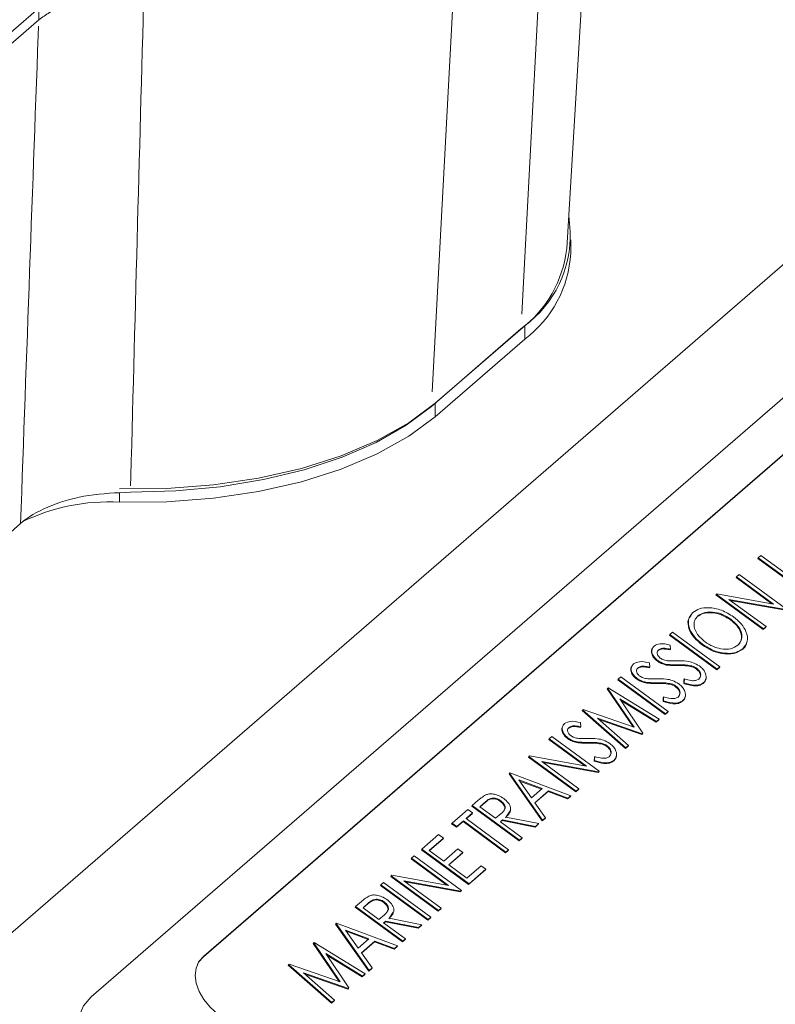
# Model space of a CAD drawing. Units: millimetres. Extents: x 11 to 1180, y 5 to 832.
# Drawn here: x 961 to 971, y 696 to 708 of the extents above; entities that cross this region are included whole.
import ezdxf

# ---------------------------------------------------------------- set-up
doc = ezdxf.new("R2010")
doc.units = ezdxf.units.MM
doc.linetypes.add('PHANTOM', pattern=[12.7, 6.35, -1.27, 1.27, -1.27, 1.27, -1.27])

msp = doc.modelspace()

# ---------------------------------------------------------------- linework, layer by layer
at = {"color": 7, "linetype": 'Continuous', "lineweight": 15}
for p, q in [((968.168282, 705.458593), (968.569213, 712.080875)), ((959.565924, 695.411569), (975.440924, 709.159723)), ((973.595215, 705.862343), (962.101714, 695.908679)), ((968.213648, 705.675426), (968.19367, 705.877935)), ((968.218967, 705.397016), (968.218967, 705.567495)), ((973.060686, 704.671144), (963.531584, 696.418699)), ((973.06516, 704.679903), (963.536057, 696.427458)), ((966.488697, 703.48217), (967.631822, 704.472002)), ((967.584146, 704.431031), (966.441644, 703.441596)), ((966.488697, 703.311691), (967.631822, 704.301523)), ((961.198733, 701.948602), (958.452434, 699.570237)), ((970.612032, 701.510523), (970.607558, 701.501764)), ((971.210417, 701.059324), (970.607558, 701.501764)), ((970.646226, 701.540136), (970.612032, 701.510523)), ((970.612032, 701.510523), (971.214891, 701.068082)), ((971.187254, 701.143074), (970.646226, 701.540136)), ((970.333611, 701.269403), (970.329138, 701.260645)), ((970.786387, 700.925069), (970.329138, 701.260645)), ((970.367802, 701.299013), (970.333611, 701.269403)), ((970.333611, 701.269403), (970.808097, 700.921176)), ((970.970661, 700.856573), (970.367802, 701.299013)), ((970.074726, 701.045202), (970.070252, 701.036444)), ((970.673111, 700.594003), (970.070252, 701.036444)), ((970.081901, 701.051416), (970.074726, 701.045202)), ((970.074726, 701.045202), (970.677585, 700.602762)), ((970.808097, 700.921176), (970.081901, 701.051416)), ((970.238377, 700.979801), (970.962875, 700.84983)), ((970.711776, 700.632372), (970.238377, 700.979801)), ((970.958402, 700.841072), (970.255615, 700.967147)), ((969.841911, 700.769383), (969.837438, 700.760625)), ((970.263446, 700.72695), (970.258972, 700.718195)), ((970.707302, 700.623613), (970.673111, 700.594003)), ((970.677585, 700.602762), (970.673111, 700.594003)), ((970.677585, 700.602762), (970.711776, 700.632372)), ((970.711776, 700.632372), (970.707302, 700.623613)), ((969.483686, 700.533347), (969.479213, 700.524588)), ((970.082072, 700.082148), (969.479213, 700.524588)), ((969.517877, 700.562957), (969.483686, 700.533347)), ((969.483686, 700.533347), (970.086545, 700.090906)), ((970.120736, 700.120516), (969.517877, 700.562957)), ((969.341698, 700.336186), (969.337225, 700.327428)), ((969.4934, 700.343907), (969.487238, 700.397886)), ((969.4934, 700.343907), (969.488927, 700.335149)), ((969.90012, 700.407469), (969.895646, 700.398715)), ((970.415229, 700.350821), (970.410756, 700.342066)), ((969.330495, 700.200314), (969.326022, 700.191559)), ((969.077929, 700.107755), (969.073455, 700.098997)), ((969.229631, 700.115476), (969.223469, 700.169455)), ((969.229631, 700.115476), (969.225158, 700.106718)), ((969.44357, 700.151397), (969.439097, 700.142638)), ((969.752822, 700.134222), (969.748348, 700.125467)), ((969.825657, 700.102625), (969.821184, 700.093866)), ((970.116262, 700.111758), (970.082072, 700.082148)), ((970.086545, 700.090906), (970.082072, 700.082148)), ((970.086545, 700.090906), (970.120736, 700.120516)), ((970.120736, 700.120516), (970.116262, 700.111758)), ((968.824265, 699.962271), (968.819792, 699.953513)), ((969.422651, 699.511073), (968.819792, 699.953513)), ((968.858456, 699.991881), (968.824265, 699.962271)), ((968.824265, 699.962271), (969.427124, 699.519831)), ((969.461315, 699.549441), (968.858456, 699.991881)), ((969.066726, 699.971883), (969.062253, 699.963128)), ((969.662928, 699.905227), (969.664583, 699.955542)), ((969.669056, 699.964301), (969.664583, 699.955542)), ((969.669056, 699.964301), (969.667401, 699.913982)), ((968.690546, 699.846467), (968.686072, 699.837709)), ((969.014679, 699.352278), (968.686072, 699.837709)), ((968.695508, 699.850764), (968.690546, 699.846467)), ((968.690546, 699.846467), (969.028283, 699.347543)), ((969.348968, 699.452145), (968.695508, 699.850764)), ((969.179801, 699.922966), (969.175328, 699.914208)), ((969.489052, 699.905791), (969.484579, 699.897036)), ((969.561888, 699.874194), (969.557414, 699.865436)), ((969.667401, 699.913982), (969.662928, 699.905227)), ((969.915016, 699.917624), (969.910542, 699.908869)), ((968.844354, 699.709166), (969.314624, 699.422403)), ((969.140608, 699.271701), (968.844354, 699.709166)), ((969.310151, 699.413645), (968.857602, 699.689604)), ((969.399158, 699.676796), (969.400814, 699.727111)), ((969.405287, 699.73587), (969.400814, 699.727111)), ((969.405287, 699.73587), (969.403632, 699.685551)), ((969.651247, 699.689193), (969.646773, 699.680438)), ((968.371445, 699.570117), (968.366971, 699.561359)), ((968.376329, 699.574347), (968.371445, 699.570117)), ((968.371445, 699.570117), (968.924009, 699.08412)), ((969.028283, 699.347543), (968.376329, 699.574347)), ((969.403632, 699.685551), (969.399158, 699.676796)), ((968.919535, 699.075362), (968.366971, 699.561359)), ((968.56008, 699.464521), (969.132901, 699.265026)), ((968.958427, 699.113927), (968.56008, 699.464521)), ((969.128427, 699.256268), (968.579473, 699.447453)), ((969.344494, 699.443387), (969.310151, 699.413645)), ((969.314624, 699.422403), (969.348968, 699.452145)), ((969.348968, 699.452145), (969.344494, 699.443387)), ((969.456841, 699.540683), (969.422651, 699.511073)), ((969.427124, 699.519831), (969.422651, 699.511073)), ((969.427124, 699.519831), (969.461315, 699.549441)), ((969.461315, 699.549441), (969.456841, 699.540683)), ((968.198697, 699.346318), (968.194224, 699.33756)), ((968.350399, 699.354039), (968.344237, 699.408018)), ((968.350399, 699.354039), (968.345926, 699.345281)), ((969.314624, 699.422403), (969.310151, 699.413645)), ((967.945033, 699.200834), (967.94056, 699.192076)), ((968.397809, 698.8565), (967.94056, 699.192076)), ((967.979224, 699.230444), (967.945033, 699.200834)), ((967.945033, 699.200834), (968.419519, 698.852607)), ((968.582083, 698.788004), (967.979224, 699.230444)), ((968.187498, 699.210449), (968.183025, 699.201694)), ((969.132901, 699.265026), (969.128427, 699.256268)), ((969.136135, 699.262943), (969.128427, 699.256268)), ((969.132901, 699.265026), (969.140608, 699.271701)), ((969.140608, 699.271701), (969.136135, 699.262943)), ((968.300573, 699.161532), (968.2961, 699.152774)), ((968.60982, 699.144354), (968.605347, 699.135599)), ((968.68266, 699.11276), (968.678186, 699.104002)), ((968.953953, 699.105169), (968.919535, 699.075362)), ((968.924009, 699.08412), (968.919535, 699.075362)), ((968.924009, 699.08412), (968.958427, 699.113927)), ((968.958427, 699.113927), (968.953953, 699.105169)), ((967.686148, 698.976633), (967.681674, 698.967875)), ((968.284533, 698.525434), (967.681674, 698.967875)), ((967.693323, 698.982846), (967.686148, 698.976633)), ((967.686148, 698.976633), (968.289007, 698.534193)), ((968.419519, 698.852607), (967.693323, 698.982846)), ((968.51993, 698.915362), (968.521582, 698.965674)), ((968.526055, 698.974433), (968.521582, 698.965674)), ((968.526055, 698.974433), (968.524404, 698.924117)), ((967.849799, 698.911232), (968.574297, 698.781261)), ((968.323198, 698.563803), (967.849799, 698.911232)), ((968.569824, 698.772503), (967.867037, 698.898578)), ((968.524404, 698.924117), (968.51993, 698.915362)), ((968.772015, 698.927756), (968.767541, 698.919001)), ((967.437034, 698.760894), (967.432561, 698.752136)), ((967.854687, 698.153176), (967.432561, 698.752136)), ((967.441918, 698.765123), (967.437034, 698.760894)), ((967.437034, 698.760894), (967.859161, 698.161935)), ((968.220622, 698.474969), (967.441918, 698.765123)), ((968.574297, 698.781261), (968.569824, 698.772503)), ((968.57761, 698.779246), (968.569824, 698.772503)), ((968.574297, 698.781261), (968.582083, 698.788004)), ((968.582083, 698.788004), (968.57761, 698.779246)), ((967.717901, 698.447669), (967.556599, 698.676441)), ((967.556599, 698.676441), (967.854061, 698.565587)), ((967.845646, 698.5583), (967.566566, 698.6623)), ((967.854061, 698.565587), (967.717901, 698.447669)), ((968.289007, 698.534193), (968.323198, 698.563803)), ((968.323198, 698.563803), (968.318724, 698.555044)), ((967.761188, 698.386231), (967.933904, 698.535807)), ((967.929431, 698.527052), (967.763324, 698.383199)), ((967.933904, 698.535807), (967.929431, 698.527052)), ((968.178981, 698.434023), (967.929431, 698.527052)), ((967.933904, 698.535807), (968.183455, 698.442781)), ((968.216148, 698.466211), (968.178981, 698.434023)), ((968.183455, 698.442781), (968.178981, 698.434023)), ((968.183455, 698.442781), (968.220622, 698.474969)), ((968.220622, 698.474969), (968.216148, 698.466211)), ((968.318724, 698.555044), (968.284533, 698.525434)), ((968.289007, 698.534193), (968.284533, 698.525434)), ((966.963226, 698.350564), (966.958752, 698.341805)), ((967.561611, 697.899365), (966.958752, 698.341805)), ((967.039471, 698.416594), (966.963226, 698.350564)), ((966.963226, 698.350564), (967.566085, 697.908123)), ((967.059248, 698.334795), (967.130688, 698.396664)), ((967.260201, 698.187313), (967.059248, 698.334795)), ((967.126214, 698.387906), (967.062299, 698.332554)), ((967.329478, 698.409997), (967.325004, 698.401242)), ((967.896481, 698.194255), (967.761188, 698.386231)), ((966.904608, 698.299799), (966.70434, 698.126362)), ((966.883403, 698.182509), (966.96644, 698.254421)), ((967.42443, 697.785447), (966.883403, 698.182509)), ((966.961966, 698.245663), (966.886455, 698.180268)), ((966.96644, 698.254421), (966.904608, 698.299799)), ((966.96644, 698.254421), (966.961966, 698.245663)), ((967.330806, 698.247108), (967.260201, 698.187313)), ((967.445003, 698.280641), (967.387625, 698.193858)), ((967.810315, 698.119633), (967.392098, 698.202613)), ((967.892007, 698.185496), (967.854687, 698.153176)), ((967.859161, 698.161935), (967.896481, 698.194255)), ((967.896481, 698.194255), (967.892007, 698.185496)), ((966.70434, 698.126362), (966.699867, 698.117604)), ((966.761698, 698.072226), (966.699867, 698.117604)), ((966.70434, 698.126362), (966.766172, 698.080984)), ((966.844735, 698.144138), (966.761698, 698.072226)), ((966.766172, 698.080984), (966.761698, 698.072226)), ((966.766172, 698.080984), (966.849209, 698.152896)), ((966.849209, 698.152896), (966.844735, 698.144138)), ((967.385762, 697.747076), (966.844735, 698.144138)), ((966.849209, 698.152896), (967.390236, 697.755834)), ((967.322033, 698.141935), (967.349816, 698.165996)), ((967.600275, 697.937733), (967.322033, 698.141935)), ((967.345343, 698.157241), (967.325084, 698.139696)), ((967.349816, 698.165996), (967.345343, 698.157241)), ((967.763559, 698.074257), (967.345343, 698.157241)), ((967.349816, 698.165996), (967.768033, 698.083015)), ((967.805841, 698.110875), (967.763559, 698.074257)), ((967.768033, 698.083015), (967.763559, 698.074257)), ((967.768033, 698.083015), (967.810315, 698.119633)), ((967.810315, 698.119633), (967.805841, 698.110875)), ((967.859161, 698.161935), (967.854687, 698.153176)), ((966.533379, 697.978306), (966.318456, 697.792177)), ((966.414478, 697.776408), (966.595211, 697.932927)), ((966.595211, 697.932927), (966.533379, 697.978306)), ((966.595211, 697.932927), (966.590737, 697.924169)), ((967.566085, 697.908123), (967.600275, 697.937733)), ((967.600275, 697.937733), (967.595802, 697.928975)), ((966.590737, 697.924169), (966.41753, 697.774167)), ((967.595802, 697.928975), (967.561611, 697.899365)), ((967.566085, 697.908123), (967.561611, 697.899365)), ((966.18657, 697.67796), (966.182096, 697.669202)), ((966.220764, 697.707573), (966.18657, 697.67796)), ((966.18657, 697.67796), (966.661055, 697.329733)), ((966.823623, 697.265133), (966.220764, 697.707573)), ((966.318456, 697.792177), (966.313982, 697.783419)), ((966.916842, 697.340978), (966.313982, 697.783419)), ((966.318456, 697.792177), (966.921315, 697.349737)), ((966.599974, 697.640273), (966.414478, 697.776408)), ((966.780706, 697.796792), (966.599974, 697.640273)), ((966.661805, 697.594892), (966.842538, 697.75141)), ((966.838064, 697.742655), (966.664857, 697.592654)), ((966.842538, 697.75141), (966.780706, 697.796792)), ((966.842538, 697.75141), (966.838064, 697.742655)), ((967.419957, 697.776689), (967.385762, 697.747076)), ((967.390236, 697.755834), (967.385762, 697.747076)), ((967.390236, 697.755834), (967.42443, 697.785447)), ((967.42443, 697.785447), (967.419957, 697.776689)), ((966.639346, 697.333626), (966.182096, 697.669202)), ((966.893674, 697.424725), (966.661805, 697.594892)), ((967.074407, 697.581244), (966.893674, 697.424725)), ((967.136238, 697.535866), (967.074407, 697.581244)), ((965.927688, 697.453762), (965.923214, 697.445004)), ((966.526074, 697.002563), (965.923214, 697.445004)), ((965.934859, 697.459972), (965.927688, 697.453762)), ((965.927688, 697.453762), (966.530547, 697.011322)), ((966.661055, 697.329733), (965.934859, 697.459972)), ((967.131765, 697.527107), (966.916842, 697.340978)), ((966.921315, 697.349737), (967.136238, 697.535866)), ((967.136238, 697.535866), (967.131765, 697.527107)), ((965.795802, 697.339545), (965.791328, 697.330787)), ((966.394187, 696.888346), (965.791328, 697.330787)), ((965.829992, 697.369155), (965.795802, 697.339545)), ((965.795802, 697.339545), (966.398661, 696.897105)), ((966.432851, 696.926715), (965.829992, 697.369155)), ((966.091339, 697.388361), (966.815837, 697.25839)), ((966.564738, 697.040932), (966.091339, 697.388361)), ((966.811364, 697.249632), (966.108577, 697.375707)), ((966.921315, 697.349737), (966.916842, 697.340978)), ((966.815837, 697.25839), (966.811364, 697.249632)), ((966.81915, 697.256375), (966.811364, 697.249632)), ((966.815837, 697.25839), (966.823623, 697.265133)), ((966.823623, 697.265133), (966.81915, 697.256375)), ((965.473419, 697.060353), (965.468945, 697.051595)), ((966.071804, 696.609155), (965.468945, 697.051595)), ((965.549664, 697.126384), (965.473419, 697.060353)), ((965.473419, 697.060353), (966.076278, 696.617913)), ((965.569441, 697.044585), (965.640877, 697.10645)), ((965.636404, 697.097692), (965.572493, 697.042343)), ((965.839671, 697.119786), (965.835197, 697.111031)), ((965.770394, 696.897102), (965.569441, 697.044585)), ((965.840999, 696.956898), (965.770394, 696.897102)), ((965.955196, 696.99043), (965.897818, 696.903647)), ((966.398661, 696.897105), (966.432851, 696.926715)), ((966.432851, 696.926715), (966.428378, 696.917956)), ((966.560264, 697.032173), (966.526074, 697.002563)), ((966.530547, 697.011322), (966.526074, 697.002563)), ((966.530547, 697.011322), (966.564738, 697.040932)), ((966.564738, 697.040932), (966.560264, 697.032173)), ((965.224301, 696.844611), (965.219827, 696.835853)), ((965.641958, 696.236897), (965.219827, 696.835853)), ((965.229185, 696.84884), (965.224301, 696.844611)), ((965.224301, 696.844611), (965.646431, 696.245655)), ((966.007893, 696.558689), (965.229185, 696.84884)), ((965.832226, 696.851724), (965.860005, 696.875782)), ((966.110468, 696.647523), (965.832226, 696.851724)), ((965.855532, 696.867027), (965.835278, 696.849486)), ((965.860005, 696.875782), (965.855532, 696.867027)), ((966.273752, 696.784047), (965.855532, 696.867027)), ((965.860005, 696.875782), (966.278226, 696.792805)), ((966.320508, 696.829422), (965.902291, 696.912402)), ((966.316034, 696.820664), (966.273752, 696.784047)), ((966.278226, 696.792805), (966.320508, 696.829422)), ((966.320508, 696.829422), (966.316034, 696.820664)), ((966.428378, 696.917956), (966.394187, 696.888346)), ((966.398661, 696.897105), (966.394187, 696.888346)), ((965.505172, 696.531389), (965.343866, 696.760158)), ((965.343866, 696.760158), (965.641328, 696.649304)), ((965.632916, 696.64202), (965.353837, 696.74602)), ((966.278226, 696.792805), (966.273752, 696.784047)), ((964.939164, 696.597675), (964.93469, 696.588916)), ((965.263293, 696.103483), (964.93469, 696.588916)), ((964.944122, 696.601969), (964.939164, 696.597675)), ((964.939164, 696.597675), (965.276897, 696.098747)), ((965.597585, 696.203353), (964.944122, 696.601969)), ((965.641328, 696.649304), (965.505172, 696.531389)), ((965.548455, 696.469948), (965.721171, 696.619524)), ((965.716698, 696.610769), (965.550594, 696.466919)), ((965.721171, 696.619524), (965.716698, 696.610769)), ((965.966248, 696.51774), (965.716698, 696.610769)), ((965.721171, 696.619524), (965.970722, 696.526498)), ((966.003419, 696.549931), (965.966248, 696.51774)), ((965.970722, 696.526498), (966.007893, 696.558689)), ((966.007893, 696.558689), (966.003419, 696.549931)), ((966.105995, 696.638765), (966.071804, 696.609155)), ((966.076278, 696.617913), (966.071804, 696.609155)), ((966.076278, 696.617913), (966.110468, 696.647523)), ((966.110468, 696.647523), (966.105995, 696.638765)), ((965.092969, 696.46037), (965.563238, 696.173607)), ((965.389226, 696.022909), (965.092969, 696.46037)), ((965.558765, 696.164849), (965.106216, 696.440808)), ((965.683751, 696.277975), (965.548455, 696.469948)), ((965.970722, 696.526498), (965.966248, 696.51774)), ((964.620059, 696.321322), (964.615585, 696.312564)), ((965.168149, 695.826566), (964.615585, 696.312564)), ((964.624943, 696.325551), (964.620059, 696.321322)), ((964.620059, 696.321322), (965.172623, 695.835325)), ((965.276897, 696.098747), (964.624943, 696.325551)), ((964.808694, 696.215726), (965.381515, 696.01623)), ((965.207045, 695.865135), (964.808694, 696.215726)), ((965.377041, 696.007472), (964.82809, 696.198661)), ((965.593112, 696.194595), (965.558765, 696.164849)), ((965.563238, 696.173607), (965.558765, 696.164849)), ((965.563238, 696.173607), (965.597585, 696.203353)), ((965.597585, 696.203353), (965.593112, 696.194595)), ((965.679278, 696.269217), (965.641958, 696.236897)), ((965.646431, 696.245655), (965.641958, 696.236897)), ((965.646431, 696.245655), (965.683751, 696.277975)), ((965.683751, 696.277975), (965.679278, 696.269217)), ((965.381515, 696.01623), (965.377041, 696.007472)), ((965.384753, 696.01415), (965.377041, 696.007472)), ((965.381515, 696.01623), (965.389226, 696.022909)), ((965.389226, 696.022909), (965.384753, 696.01415)), ((965.202571, 695.856377), (965.168149, 695.826566)), ((965.172623, 695.835325), (965.168149, 695.826566)), ((965.172623, 695.835325), (965.207045, 695.865135)), ((965.207045, 695.865135), (965.202571, 695.856377))]:
    msp.add_line(p, q, dxfattribs=at)
at = {"color": 8, "linetype": 'PHANTOM', "lineweight": 0}
for p, q in [((967.931523, 710.959104), (967.584146, 704.431031)), ((966.789021, 709.969668), (966.441644, 703.441596)), ((958.799811, 706.243347), (961.431271, 708.522257)), ((961.431271, 708.377221), (958.799811, 706.09831)), ((967.631822, 704.472002), (967.631822, 704.301523)), ((966.488697, 703.48217), (966.488697, 703.311691)), ((962.462502, 702.337026), (962.462502, 702.219505)), ((969.588002, 700.145282), (969.583528, 700.136527)), ((969.324233, 699.916852), (969.319759, 699.908097)), ((968.445005, 699.155418), (968.440531, 699.146663)), ((967.130688, 698.396664), (967.126214, 698.387906)), ((965.640877, 697.10645), (965.636404, 697.097692)), ((963.531584, 696.418699), (963.536057, 696.427458))]:
    msp.add_line(p, q, dxfattribs=at)
at = {"color": 7, "linetype": 'Continuous', "lineweight": 15, "flags": 128}
for points in [[(962.462502, 702.389984), (963.064446, 702.394742), (963.659408, 702.440716), (964.236148, 702.527031), (964.783781, 702.652061), (965.291964, 702.813441), (965.751111, 703.008132), (966.152547, 703.232452), (966.488697, 703.48217)], [(966.441644, 703.441596), (966.11978, 703.201127), (965.73726, 702.984007), (965.300767, 702.794025), (964.817945, 702.634511), (964.29724, 702.508255), (963.747764, 702.417468), (963.179128, 702.363735), (962.601283, 702.347998)], [(962.462502, 702.219505), (963.064446, 702.224263), (963.659408, 702.270238), (964.236148, 702.356552), (964.783781, 702.481582), (965.291964, 702.642962), (965.751111, 702.837653), (966.152547, 703.061973), (966.488697, 703.311691)], [(963.536057, 696.427458), (963.475402, 696.357884), (963.438196, 696.275128), (963.425755, 696.182116), (963.438522, 696.082141), (963.476046, 695.978733), (963.536995, 695.875546), (963.619222, 695.776231), (963.719816, 695.684291)], [(963.531584, 696.418699), (963.470928, 696.349126), (963.455872, 696.322937)], [(962.101714, 695.908679), (962.002366, 695.793297), (961.943521, 695.655428), (961.927432, 695.500369), (961.954728, 695.334085), (962.02435, 695.162959), (962.13363, 694.993566), (962.278364, 694.832424), (962.45299, 694.685717)]]:
    msp.add_lwpolyline(points, dxfattribs=at)
at = {"color": 8, "linetype": 'PHANTOM', "lineweight": 0}
msp.add_arc((960.04764, 708.449739), 1.38553, 356.9997762, 3.0002238, dxfattribs=at)
at = {"color": 7, "linetype": 'Continuous', "lineweight": 15}
for centre, radius, start, end in [((966.780447, 705.625982), 1.434054, 306.4188642, 1.9758381), ((966.674679, 705.627847), 1.503162, 307.2314144, 353.5348811), ((966.754452, 705.476854), 1.46669, 306.7408841, 356.8796189), ((962.315651, 699.741455), 2.482398, 86.6085891, 116.5243881)]:
    msp.add_arc(centre, radius, start, end, dxfattribs=at)
at = {"color": 8, "linetype": 'PHANTOM', "lineweight": 0}
for points, knots in [([(962.774344, 708.776412), (962.6819, 708.770781), (962.410739, 708.754262), (962.044583, 708.67722), (961.677287, 708.545376), (961.52147, 708.438873), (961.431271, 708.377221)], [0, 0, 0, 0, 0.170492225, 0.500093488, 0.710614123, 1, 1, 1, 1]), ([(962.774344, 708.776412), (962.744825, 707.706181), (962.685713, 705.562967), (962.629451, 703.420571), (962.601283, 702.347998)], [0, 0, 0, 0, 0.499358458, 1, 1, 1, 1]), ([(961.198733, 701.948602), (961.23723, 703.021137), (961.314124, 705.163445), (961.392255, 707.306884), (961.431271, 708.377221)], [0, 0, 0, 0, 0.500645114, 1, 1, 1, 1])]:
    msp.add_open_spline(points, degree=3, knots=knots, dxfattribs=at)
at = {"color": 7, "linetype": 'Continuous', "lineweight": 15}
for points, knots in [([(962.601283, 702.347998), (962.421357, 702.340234), (962.061503, 702.324707), (961.580887, 702.189768), (961.316082, 702.046833), (961.211569, 701.959346), (961.198733, 701.948602)], [0, 0, 0, 0, 0.318520352, 0.637046372, 0.955423003, 1, 1, 1, 1]), ([(970.297757, 700.756471), (970.247199, 700.788181), (970.146076, 700.851606), (969.986427, 700.880409), (969.857487, 700.867655), (969.804774, 700.831431), (969.7784, 700.813307)], [0, 0, 0, 0, 0.279602673, 0.559235181, 0.779464991, 1, 1, 1, 1]), ([(969.841911, 700.769383), (969.87075, 700.786691), (969.92843, 700.821307), (970.049533, 700.821634), (970.168122, 700.788544), (970.231666, 700.747485), (970.263446, 700.72695)], [0, 0, 0, 0, 0.2797356742, 0.5594903543, 0.7796943477, 1, 1, 1, 1]), ([(969.895646, 700.398715), (969.852569, 700.435938), (969.766436, 700.510368), (969.71374, 700.632751), (969.713126, 700.72487), (969.743073, 700.761723), (969.7543, 700.775539)], [0, 0, 0, 0, 0.306776372, 0.613406216, 0.855063078, 1, 1, 1, 1]), ([(969.7784, 700.813307), (969.754959, 700.783478), (969.708078, 700.72382), (969.729163, 700.603875), (969.796925, 700.493561), (969.865721, 700.436167), (969.90012, 700.407469)], [0, 0, 0, 0, 0.2795199233, 0.5590513769, 0.7795226067, 1, 1, 1, 1]), ([(969.934069, 700.437259), (969.898701, 700.467831), (969.827971, 700.528972), (969.789121, 700.630002), (969.794247, 700.713492), (969.826027, 700.750757), (969.841911, 700.769383)], [0, 0, 0, 0, 0.279547006, 0.559050966, 0.779594036, 1, 1, 1, 1]), ([(970.258972, 700.718195), (970.217771, 700.74375), (970.135377, 700.794855), (970.006008, 700.815622), (969.903091, 700.803315), (969.859317, 700.774852), (969.837438, 700.760625)], [0, 0, 0, 0, 0.279466197, 0.558872888, 0.779514975, 1, 1, 1, 1]), ([(970.362579, 700.410723), (970.37571, 700.427496), (970.407978, 700.468711), (970.396579, 700.555925), (970.344199, 700.647272), (970.287385, 700.694551), (970.258972, 700.718195)], [0, 0, 0, 0, 0.210342122, 0.516875593, 0.758393324, 1, 1, 1, 1]), ([(970.263446, 700.72695), (970.298915, 700.696269), (970.369831, 700.634925), (970.408916, 700.533306), (970.401043, 700.450317), (970.368364, 700.413447), (970.352023, 700.395009)], [0, 0, 0, 0, 0.279548842, 0.558920698, 0.77942989, 1, 1, 1, 1]), ([(970.415229, 700.350821), (970.439438, 700.380358), (970.487863, 700.439442), (970.466404, 700.55949), (970.40209, 700.670489), (970.332544, 700.727802), (970.297757, 700.756471)], [0, 0, 0, 0, 0.279587152, 0.55928108, 0.779547982, 1, 1, 1, 1]), ([(969.326022, 700.191559), (969.306228, 700.208719), (969.266663, 700.24302), (969.246783, 700.299376), (969.249879, 700.339168), (969.2632, 700.354977), (969.26774, 700.360365)], [0, 0, 0, 0, 0.312914578, 0.625471711, 0.872359631, 1, 1, 1, 1]), ([(969.283681, 700.384868), (969.272562, 700.37147), (969.250341, 700.344694), (969.254324, 700.291083), (969.283216, 700.239897), (969.314732, 700.213511), (969.330495, 700.200314)], [0, 0, 0, 0, 0.279944556, 0.559463906, 0.779673395, 1, 1, 1, 1]), ([(969.487238, 700.397886), (969.441756, 700.407907), (969.36074, 700.425758), (969.307175, 700.397334), (969.283681, 700.384868)], [0, 0, 0, 0, 0.561405318, 1, 1, 1, 1]), ([(969.362154, 700.231788), (969.350992, 700.241713), (969.328646, 700.261583), (969.320148, 700.293833), (969.325128, 700.319213), (969.336174, 700.330527), (969.341698, 700.336186)], [0, 0, 0, 0, 0.2789914146, 0.5585759033, 0.7792147981, 1, 1, 1, 1]), ([(969.488927, 700.335149), (969.456304, 700.341857), (969.410858, 700.351203), (969.360127, 700.343328), (969.34486, 700.332729), (969.337225, 700.327428)], [0, 0, 0, 0, 0.55982464, 0.779846916, 1, 1, 1, 1]), ([(969.341698, 700.336186), (969.351751, 700.34273), (969.371858, 700.355818), (969.426795, 700.357249), (969.468113, 700.348972), (969.4934, 700.343907)], [0, 0, 0, 0, 0.279534452, 0.559071289, 1, 1, 1, 1]), ([(970.410756, 700.342066), (970.376064, 700.320294), (970.306677, 700.276747), (970.155781, 700.282409), (970.011806, 700.3233), (969.934371, 700.373573), (969.895646, 700.398715)], [0, 0, 0, 0, 0.279662055, 0.559350855, 0.77963557, 1, 1, 1, 1]), ([(969.90012, 700.407469), (969.950288, 700.376271), (970.050658, 700.313854), (970.208254, 700.285936), (970.336629, 700.297241), (970.389021, 700.332955), (970.415229, 700.350821)], [0, 0, 0, 0, 0.279517612, 0.559219369, 0.779500533, 1, 1, 1, 1]), ([(970.352023, 700.395009), (970.323851, 700.377318), (970.267502, 700.341932), (970.146058, 700.34428), (970.028681, 700.37597), (969.965612, 700.416826), (969.934069, 700.437259)], [0, 0, 0, 0, 0.279731394, 0.559513533, 0.779695182, 1, 1, 1, 1]), ([(970.461772, 700.422512), (970.461672, 700.41963), (970.460502, 700.385853), (970.434521, 700.362984), (970.410756, 700.342066)], [0, 0, 0, 0, 0.085304641, 1, 1, 1, 1]), ([(969.439097, 700.142638), (969.416745, 700.1483), (969.376819, 700.158414), (969.341547, 700.181428), (969.326022, 700.191559)], [0, 0, 0, 0, 0.559836115, 1, 1, 1, 1]), ([(969.330495, 700.200314), (969.350547, 700.187682), (969.386416, 700.165087), (969.42608, 700.155586), (969.44357, 700.151397)], [0, 0, 0, 0, 0.559036684, 1, 1, 1, 1]), ([(969.465155, 700.196365), (969.445159, 700.198691), (969.409493, 700.202839), (969.376604, 700.222952), (969.362154, 700.231788)], [0, 0, 0, 0, 0.560651637, 1, 1, 1, 1]), ([(969.576387, 700.196667), (969.555838, 700.196144), (969.519149, 700.195211), (969.481651, 700.196013), (969.465155, 700.196365)], [0, 0, 0, 0, 0.560071379, 1, 1, 1, 1]), ([(969.860697, 700.131616), (969.835105, 700.146709), (969.783822, 700.176955), (969.682981, 700.196484), (969.616845, 700.196597), (969.576387, 700.196667)], [0, 0, 0, 0, 0.278894085, 0.55887352, 1, 1, 1, 1]), ([(969.062253, 699.963128), (969.042459, 699.980288), (969.002893, 700.014589), (968.983014, 700.070945), (968.98611, 700.110737), (968.999431, 700.126546), (969.00397, 700.131934)], [0, 0, 0, 0, 0.312914578, 0.625471711, 0.872359631, 1, 1, 1, 1]), ([(969.019912, 700.156437), (969.008793, 700.143039), (968.986572, 700.116263), (968.990554, 700.062653), (969.019446, 700.011467), (969.050963, 699.98508), (969.066726, 699.971883)], [0, 0, 0, 0, 0.279944556, 0.559463906, 0.779673395, 1, 1, 1, 1]), ([(969.223469, 700.169455), (969.177986, 700.179477), (969.096971, 700.197328), (969.043405, 700.168904), (969.019912, 700.156437)], [0, 0, 0, 0, 0.561405318, 1, 1, 1, 1]), ([(969.098384, 700.003357), (969.087223, 700.013282), (969.064877, 700.033152), (969.056379, 700.065402), (969.061359, 700.090782), (969.072404, 700.102096), (969.077929, 700.107755)], [0, 0, 0, 0, 0.2789914146, 0.5585759033, 0.7792147981, 1, 1, 1, 1]), ([(969.225158, 700.106718), (969.192534, 700.113427), (969.147089, 700.122772), (969.096358, 700.114898), (969.081091, 700.104298), (969.073455, 700.098997)], [0, 0, 0, 0, 0.55982464, 0.779846916, 1, 1, 1, 1]), ([(969.077929, 700.107755), (969.087982, 700.114299), (969.108089, 700.127387), (969.163026, 700.128818), (969.204344, 700.120542), (969.229631, 700.115476)], [0, 0, 0, 0, 0.279534452, 0.559071289, 1, 1, 1, 1]), ([(969.583528, 700.136527), (969.557217, 700.135965), (969.510267, 700.134961), (969.460829, 700.140294), (969.439097, 700.142638)], [0, 0, 0, 0, 0.560404251, 1, 1, 1, 1]), ([(969.44357, 700.151397), (969.471131, 700.14873), (969.520385, 700.143964), (969.567327, 700.144879), (969.588002, 700.145282)], [0, 0, 0, 0, 0.559550467, 1, 1, 1, 1]), ([(969.748348, 700.125467), (969.716734, 700.129885), (969.660229, 700.137783), (969.606984, 700.136911), (969.583528, 700.136527)], [0, 0, 0, 0, 0.559487209, 1, 1, 1, 1]), ([(969.588002, 700.145282), (969.617883, 700.145787), (969.671212, 700.146687), (969.727898, 700.138028), (969.752822, 700.134222)], [0, 0, 0, 0, 0.5603263401, 1, 1, 1, 1]), ([(969.821184, 700.093866), (969.808236, 700.10187), (969.785073, 700.116189), (969.759587, 700.122627), (969.748348, 700.125467)], [0, 0, 0, 0, 0.558993886, 1, 1, 1, 1]), ([(969.752822, 700.134222), (969.767191, 700.130449), (969.792844, 700.123715), (969.815633, 700.109068), (969.825657, 700.102625)], [0, 0, 0, 0, 0.560134629, 1, 1, 1, 1]), ([(969.858494, 699.968821), (969.863006, 699.974441), (969.875741, 699.990302), (969.874934, 700.024104), (969.856422, 700.063195), (969.832927, 700.083645), (969.821184, 700.093866)], [0, 0, 0, 0, 0.175912067, 0.496387639, 0.748279019, 1, 1, 1, 1]), ([(969.825657, 700.102625), (969.84027, 700.089329), (969.869513, 700.062722), (969.881049, 700.019866), (969.874316, 699.986165), (969.860229, 699.970723), (969.853184, 699.963002)], [0, 0, 0, 0, 0.278973253, 0.558297525, 0.779135533, 1, 1, 1, 1]), ([(969.915016, 699.917624), (969.927987, 699.9331), (969.953932, 699.964054), (969.945612, 700.026596), (969.915164, 700.085637), (969.878848, 700.116293), (969.860697, 700.131616)], [0, 0, 0, 0, 0.279792317, 0.559626481, 0.779887162, 1, 1, 1, 1]), ([(969.175328, 699.914208), (969.152976, 699.91987), (969.11305, 699.929983), (969.077778, 699.952998), (969.062253, 699.963128)], [0, 0, 0, 0, 0.559836115, 1, 1, 1, 1]), ([(969.066726, 699.971883), (969.086778, 699.959251), (969.122647, 699.936656), (969.162311, 699.927155), (969.179801, 699.922966)], [0, 0, 0, 0, 0.559036684, 1, 1, 1, 1]), ([(969.201386, 699.967935), (969.18139, 699.97026), (969.145724, 699.974408), (969.112834, 699.994521), (969.098384, 700.003357)], [0, 0, 0, 0, 0.560651637, 1, 1, 1, 1]), ([(969.312618, 699.968236), (969.292069, 699.967714), (969.255379, 699.966781), (969.217882, 699.967582), (969.201386, 699.967935)], [0, 0, 0, 0, 0.560071379, 1, 1, 1, 1]), ([(969.596928, 699.903186), (969.571336, 699.918279), (969.520053, 699.948524), (969.419212, 699.968053), (969.353076, 699.968167), (969.312618, 699.968236)], [0, 0, 0, 0, 0.278894085, 0.55887352, 1, 1, 1, 1]), ([(969.853184, 699.963002), (969.840671, 699.955744), (969.815605, 699.941204), (969.748723, 699.942483), (969.699282, 699.956023), (969.669056, 699.964301)], [0, 0, 0, 0, 0.27923485, 0.559352028, 1, 1, 1, 1]), ([(969.939679, 699.965825), (969.939485, 699.959202), (969.938809, 699.936116), (969.922309, 699.920211), (969.910542, 699.908869)], [0, 0, 0, 0, 0.2868441031, 1, 1, 1, 1]), ([(969.319759, 699.908097), (969.293448, 699.907534), (969.246498, 699.90653), (969.19706, 699.911863), (969.175328, 699.914208)], [0, 0, 0, 0, 0.560404251, 1, 1, 1, 1]), ([(969.179801, 699.922966), (969.207362, 699.920299), (969.256616, 699.915533), (969.303557, 699.916449), (969.324233, 699.916852)], [0, 0, 0, 0, 0.559550467, 1, 1, 1, 1]), ([(969.484579, 699.897036), (969.452965, 699.901454), (969.39646, 699.909352), (969.343215, 699.90848), (969.319759, 699.908097)], [0, 0, 0, 0, 0.559487209, 1, 1, 1, 1]), ([(969.324233, 699.916852), (969.354114, 699.917356), (969.407443, 699.918256), (969.464129, 699.909598), (969.489052, 699.905791)], [0, 0, 0, 0, 0.5603263401, 1, 1, 1, 1]), ([(969.557414, 699.865436), (969.544466, 699.87344), (969.521303, 699.887758), (969.495818, 699.894196), (969.484579, 699.897036)], [0, 0, 0, 0, 0.558993886, 1, 1, 1, 1]), ([(969.489052, 699.905791), (969.503422, 699.902019), (969.529075, 699.895285), (969.551864, 699.880637), (969.561888, 699.874194)], [0, 0, 0, 0, 0.560134629, 1, 1, 1, 1]), ([(969.594724, 699.74039), (969.599237, 699.746011), (969.611972, 699.761871), (969.611165, 699.795673), (969.592653, 699.834765), (969.569158, 699.855214), (969.557414, 699.865436)], [0, 0, 0, 0, 0.175912067, 0.496387639, 0.748279019, 1, 1, 1, 1]), ([(969.561888, 699.874194), (969.5765, 699.860898), (969.605744, 699.834291), (969.61728, 699.791435), (969.610547, 699.757735), (969.596459, 699.742293), (969.589415, 699.734571)], [0, 0, 0, 0, 0.278973253, 0.558297525, 0.779135533, 1, 1, 1, 1]), ([(969.651247, 699.689193), (969.664218, 699.704669), (969.690162, 699.735624), (969.681843, 699.798165), (969.651395, 699.857206), (969.615079, 699.887863), (969.596928, 699.903186)], [0, 0, 0, 0, 0.279792317, 0.559626481, 0.779887162, 1, 1, 1, 1]), ([(969.910542, 699.908869), (969.894211, 699.898298), (969.861557, 699.877162), (969.772688, 699.872909), (969.704577, 699.892963), (969.662928, 699.905227)], [0, 0, 0, 0, 0.279893929, 0.559659677, 1, 1, 1, 1]), ([(969.667401, 699.913982), (969.721148, 699.898768), (969.796142, 699.877539), (969.877742, 699.89194), (969.902591, 699.909062), (969.915016, 699.917624)], [0, 0, 0, 0, 0.558444292, 0.779207208, 1, 1, 1, 1]), ([(969.403632, 699.685551), (969.457379, 699.670337), (969.532373, 699.649109), (969.613973, 699.663509), (969.638821, 699.680631), (969.651247, 699.689193)], [0, 0, 0, 0, 0.558444292, 0.779207208, 1, 1, 1, 1]), ([(969.589415, 699.734571), (969.576902, 699.727313), (969.551836, 699.712773), (969.484954, 699.714053), (969.435513, 699.727592), (969.405287, 699.73587)], [0, 0, 0, 0, 0.27923485, 0.559352028, 1, 1, 1, 1]), ([(969.67591, 699.737394), (969.675716, 699.730771), (969.67504, 699.707685), (969.65854, 699.69178), (969.646773, 699.680438)], [0, 0, 0, 0, 0.2868441031, 1, 1, 1, 1]), ([(969.646773, 699.680438), (969.630442, 699.669867), (969.597787, 699.648732), (969.508919, 699.644478), (969.440808, 699.664533), (969.399158, 699.676796)], [0, 0, 0, 0, 0.279893929, 0.559659677, 1, 1, 1, 1]), ([(968.183025, 699.201694), (968.163229, 699.218853), (968.12366, 699.253152), (968.10378, 699.30951), (968.106881, 699.349301), (968.120203, 699.365112), (968.124742, 699.3705)], [0, 0, 0, 0, 0.312902078, 0.625453108, 0.872362123, 1, 1, 1, 1]), ([(968.14068, 699.395), (968.129561, 699.381602), (968.107341, 699.354826), (968.11132, 699.301216), (968.140221, 699.250032), (968.171736, 699.223646), (968.187498, 699.210449)], [0, 0, 0, 0, 0.279948301, 0.559471391, 0.779670448, 1, 1, 1, 1]), ([(968.344237, 699.408018), (968.298755, 699.418039), (968.217739, 699.435891), (968.164174, 699.407467), (968.14068, 699.395)], [0, 0, 0, 0, 0.561405318, 1, 1, 1, 1]), ([(968.219153, 699.24192), (968.207991, 699.251845), (968.185642, 699.271717), (968.177153, 699.303965), (968.182127, 699.329347), (968.193172, 699.340659), (968.198697, 699.346318)], [0, 0, 0, 0, 0.278994247, 0.558612951, 0.779212557, 1, 1, 1, 1]), ([(968.345926, 699.345281), (968.313303, 699.351989), (968.267857, 699.361335), (968.217126, 699.35346), (968.201859, 699.342861), (968.194224, 699.33756)], [0, 0, 0, 0, 0.55982464, 0.779846916, 1, 1, 1, 1]), ([(968.198697, 699.346318), (968.20875, 699.352862), (968.228857, 699.36595), (968.283794, 699.367381), (968.325112, 699.359104), (968.350399, 699.354039)], [0, 0, 0, 0, 0.279534452, 0.559071289, 1, 1, 1, 1]), ([(968.2961, 699.152774), (968.273747, 699.158436), (968.233821, 699.168549), (968.19855, 699.191564), (968.183025, 699.201694)], [0, 0, 0, 0, 0.559836115, 1, 1, 1, 1]), ([(968.187498, 699.210449), (968.207548, 699.197816), (968.243417, 699.175216), (968.283081, 699.16572), (968.300573, 699.161532)], [0, 0, 0, 0, 0.559014278, 1, 1, 1, 1]), ([(968.322158, 699.206501), (968.302161, 699.208825), (968.266494, 699.212969), (968.233603, 699.233084), (968.219153, 699.24192)], [0, 0, 0, 0, 0.5606694985, 1, 1, 1, 1]), ([(968.43339, 699.206802), (968.41284, 699.206278), (968.376152, 699.205342), (968.338653, 699.206147), (968.322158, 699.206501)], [0, 0, 0, 0, 0.560118177, 1, 1, 1, 1]), ([(968.717696, 699.141748), (968.692104, 699.156842), (968.640821, 699.187087), (968.539982, 699.206615), (968.473847, 699.206731), (968.43339, 699.206802)], [0, 0, 0, 0, 0.278899149, 0.558883668, 1, 1, 1, 1]), ([(968.440531, 699.146663), (968.414219, 699.146098), (968.36727, 699.145091), (968.317831, 699.150428), (968.2961, 699.152774)], [0, 0, 0, 0, 0.560439093, 1, 1, 1, 1]), ([(968.300573, 699.161532), (968.328133, 699.158864), (968.377389, 699.154094), (968.424328, 699.155013), (968.445005, 699.155418)], [0, 0, 0, 0, 0.559514885, 1, 1, 1, 1]), ([(968.605347, 699.135599), (968.573733, 699.140017), (968.517231, 699.147913), (968.463985, 699.147045), (968.440531, 699.146663)], [0, 0, 0, 0, 0.5595052613, 1, 1, 1, 1]), ([(968.445005, 699.155418), (968.474885, 699.155921), (968.528213, 699.156818), (968.584897, 699.14816), (968.60982, 699.144354)], [0, 0, 0, 0, 0.560312274, 1, 1, 1, 1]), ([(968.678186, 699.104002), (968.665237, 699.112004), (968.642072, 699.12632), (968.616586, 699.132759), (968.605347, 699.135599)], [0, 0, 0, 0, 0.559002353, 1, 1, 1, 1]), ([(968.60982, 699.144354), (968.62419, 699.140581), (968.649843, 699.133846), (968.672634, 699.119202), (968.68266, 699.11276)], [0, 0, 0, 0, 0.560126104, 1, 1, 1, 1]), ([(968.715496, 698.978956), (968.720009, 698.984577), (968.732744, 699.000436), (968.731929, 699.034239), (968.713428, 699.07333), (968.68993, 699.09378), (968.678186, 699.104002)], [0, 0, 0, 0, 0.1759140213, 0.4963598558, 0.7482762224, 1, 1, 1, 1]), ([(968.68266, 699.11276), (968.697272, 699.099465), (968.726516, 699.072857), (968.738052, 699.030002), (968.731319, 698.996299), (968.717229, 698.980856), (968.710183, 698.973134)], [0, 0, 0, 0, 0.278963805, 0.558278618, 0.779109147, 1, 1, 1, 1]), ([(968.772015, 698.927756), (968.784986, 698.943232), (968.810931, 698.974187), (968.802611, 699.036728), (968.772163, 699.095769), (968.735847, 699.126425), (968.717696, 699.141748)], [0, 0, 0, 0, 0.279792317, 0.559626481, 0.779887162, 1, 1, 1, 1]), ([(968.710183, 698.973134), (968.69767, 698.965876), (968.672604, 698.951336), (968.605722, 698.952615), (968.556281, 698.966155), (968.526055, 698.974433)], [0, 0, 0, 0, 0.27923485, 0.559352028, 1, 1, 1, 1]), ([(968.796678, 698.975957), (968.796486, 698.969335), (968.795813, 698.946247), (968.779311, 698.930344), (968.767541, 698.919001)], [0, 0, 0, 0, 0.286777755, 1, 1, 1, 1]), ([(968.767541, 698.919001), (968.751211, 698.908432), (968.718555, 698.887298), (968.629692, 698.883038), (968.561579, 698.903097), (968.51993, 698.915362)], [0, 0, 0, 0, 0.279874568, 0.559666375, 1, 1, 1, 1]), ([(968.524404, 698.924117), (968.57815, 698.908904), (968.653141, 698.887677), (968.734743, 698.902072), (968.75959, 698.919194), (968.772015, 698.927756)], [0, 0, 0, 0, 0.558456864, 0.779202237, 1, 1, 1, 1]), ([(967.134002, 698.485319), (967.11497, 698.473603), (967.080967, 698.45267), (967.052156, 698.427622), (967.039471, 698.416594)], [0, 0, 0, 0, 0.559705545, 1, 1, 1, 1]), ([(967.325004, 698.401242), (967.315763, 698.407366), (967.297281, 698.419614), (967.26563, 698.430715), (967.234503, 698.436412), (967.176775, 698.433569), (967.148673, 698.408189), (967.126214, 698.387906)], [0, 0, 0, 0, 0.125307657, 0.250622552, 0.375967302, 0.501291944, 1, 1, 1, 1]), ([(967.130688, 698.396664), (967.153147, 698.416949), (967.181249, 698.442332), (967.238976, 698.445166), (967.270104, 698.43947), (967.301755, 698.428369), (967.320237, 698.416121), (967.329478, 698.409997)], [0, 0, 0, 0, 0.498706468, 0.624033895, 0.749378246, 0.874692742, 1, 1, 1, 1]), ([(967.363793, 698.43952), (967.342851, 698.453225), (967.301003, 698.480611), (967.233692, 698.498308), (967.176065, 698.499806), (967.148025, 698.490149), (967.134002, 698.485319)], [0, 0, 0, 0, 0.279898745, 0.559317537, 0.779604151, 1, 1, 1, 1]), ([(967.392098, 698.202613), (967.409229, 698.218906), (967.443358, 698.251366), (967.459468, 698.316213), (967.426989, 698.386388), (967.384873, 698.421797), (967.363793, 698.43952)], [0, 0, 0, 0, 0.281290775, 0.560375586, 0.779960666, 1, 1, 1, 1]), ([(967.372904, 698.301937), (967.374554, 698.30385), (967.38102, 698.311349), (967.377278, 698.331211), (967.366157, 698.363995), (967.34143, 698.386375), (967.325004, 698.401242)], [0, 0, 0, 0, 0.079251125, 0.310583098, 0.542015995, 1, 1, 1, 1]), ([(967.329478, 698.409997), (967.345699, 698.395221), (967.370116, 698.37298), (967.382687, 698.339548), (967.383234, 698.292931), (967.354093, 698.267461), (967.330806, 698.247108)], [0, 0, 0, 0, 0.248790832, 0.37450793, 0.50017449, 1, 1, 1, 1]), ([(965.644195, 697.195109), (965.625163, 697.183392), (965.59116, 697.162459), (965.562349, 697.137412), (965.549664, 697.126384)], [0, 0, 0, 0, 0.559705545, 1, 1, 1, 1]), ([(965.873986, 697.149309), (965.853044, 697.163015), (965.811194, 697.190403), (965.743885, 697.208091), (965.686256, 697.209596), (965.658218, 697.199939), (965.644195, 697.195109)], [0, 0, 0, 0, 0.27990077, 0.559336441, 0.779602557, 1, 1, 1, 1]), ([(965.835197, 697.111031), (965.825957, 697.117155), (965.807475, 697.129404), (965.775823, 697.140505), (965.744696, 697.146201), (965.686966, 697.143358), (965.658863, 697.117976), (965.636404, 697.097692)], [0, 0, 0, 0, 0.1253041767, 0.2506155908, 0.3759568598, 0.5012780208, 1, 1, 1, 1]), ([(965.640877, 697.10645), (965.663337, 697.126737), (965.69144, 697.152121), (965.749169, 697.154955), (965.780297, 697.14926), (965.811948, 697.138159), (965.83043, 697.12591), (965.839671, 697.119786)], [0, 0, 0, 0, 0.498720391, 0.624044337, 0.749385207, 0.874696222, 1, 1, 1, 1]), ([(965.883094, 697.011723), (965.884745, 697.013638), (965.891213, 697.021136), (965.887471, 697.041), (965.87635, 697.073784), (965.851623, 697.096164), (965.835197, 697.111031)], [0, 0, 0, 0, 0.079297279, 0.310617657, 0.542038952, 1, 1, 1, 1]), ([(965.839671, 697.119786), (965.855892, 697.105011), (965.88031, 697.082769), (965.89288, 697.049337), (965.893427, 697.00272), (965.864286, 696.97725), (965.840999, 696.956898)], [0, 0, 0, 0, 0.248790832, 0.37450793, 0.50017449, 1, 1, 1, 1]), ([(965.902291, 696.912402), (965.919422, 696.928696), (965.95355, 696.961155), (965.969664, 697.026002), (965.937174, 697.096175), (965.895064, 697.131585), (965.873986, 697.149309)], [0, 0, 0, 0, 0.281292969, 0.560379956, 0.779955292, 1, 1, 1, 1])]:
    msp.add_open_spline(points, degree=3, knots=knots, dxfattribs=at)

doc.saveas('drawing.dxf')
